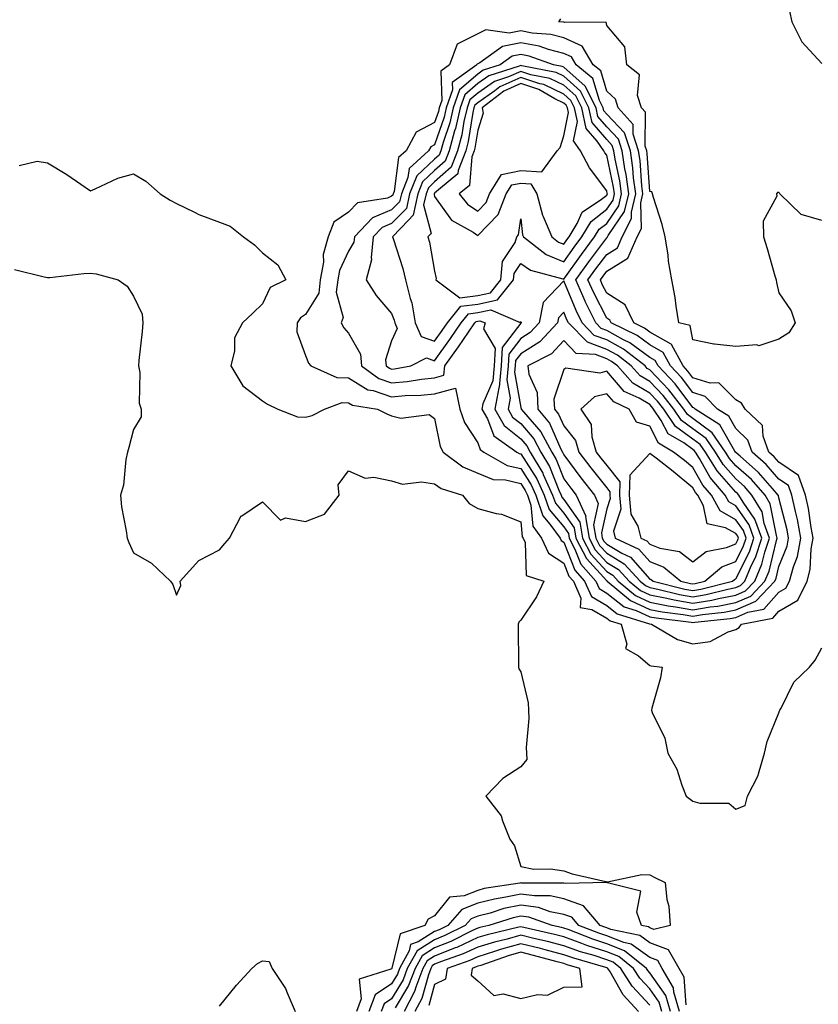
# Model space of a CAD drawing. Units: inches. Extents: x 971123 to 973763, y 7292618 to 7295258.
# Drawn here: x 972972 to 973157, y 7294274 to 7294502 of the extents above; entities that cross this region are included whole.
import ezdxf

# ---------------------------------------------------------------- set-up
doc = ezdxf.new("R2010")
doc.units = ezdxf.units.IN
doc.header["$MEASUREMENT"] = 0
doc.layers.add('Contour_97117292', color=7, linetype='Continuous', true_color=0x5b2804)

msp = doc.modelspace()

# ---------------------------------------------------------------- linework, layer by layer
at = {"layer": 'Contour_97117292'}
for points in [[(973150.47, 7294504.34, 3189), (973151.03, 7294501.92, 3189), (973153.41, 7294497.28, 3189), (973158.05, 7294492.18, 3189)], [(973158.05, 7294455.71, 3189), (973153.24, 7294457.11, 3189), (973148.26, 7294461.92, 3189), (973148.18, 7294462.05, 3189), (973148.05, 7294462.27, 3189), (973147.75, 7294462.22, 3189), (973147.48, 7294461.92, 3189), (973147.54, 7294461.41, 3189), (973144.37, 7294455.6, 3189), (973144.48, 7294451.92, 3189), (973145.33, 7294449.2, 3189), (973147.11, 7294442.86, 3189), (973147.4, 7294441.92, 3189), (973147.46, 7294441.33, 3189), (973148.05, 7294438.94, 3189), (973150.86, 7294434.73, 3189), (973151.82, 7294431.92, 3189), (973150.32, 7294429.65, 3189), (973148.05, 7294428.13, 3189), (973143.4, 7294426.57, 3189), (973142.93, 7294426.8, 3189), (973138.05, 7294426.42, 3189), (973133.09, 7294426.96, 3189), (973132.95, 7294427.02, 3189), (973128.05, 7294427.96, 3189), (973127.44, 7294431.31, 3189), (973124.78, 7294431.92, 3189), (973124.15, 7294435.82, 3189), (973123.97, 7294437.84, 3189), (973123.19, 7294441.92, 3189), (973122.41, 7294446.28, 3189), (973122.29, 7294447.68, 3189), (973121.63, 7294451.92, 3189), (973120.94, 7294454.81, 3189), (973118.91, 7294461.06, 3189), (973118.67, 7294461.92, 3189), (973118.51, 7294462.38, 3189), (973118.05, 7294462.5, 3189), (973117.43, 7294471.3, 3189), (973117.34, 7294471.92, 3189), (973117, 7294472.97, 3189), (973117.02, 7294480.89, 3189), (973116.09, 7294481.92, 3189), (973115.2, 7294484.77, 3189), (973115.68, 7294489.55, 3189), (973112.73, 7294491.92, 3189), (973112.25, 7294496.12, 3189), (973108.05, 7294501.04, 3189), (973107.91, 7294501.78, 3189), (973098.24, 7294501.73, 3189), (973098.05, 7294501.82, 3189), (973097.97, 7294501.84, 3189), (973096.92, 7294501.92, 3189), (973097.36, 7294502.61, 3189)], [(972971.48, 7294468.49, 3189), (972975.67, 7294469.54, 3189), (972978.05, 7294469.09, 3189), (972982.57, 7294466.44, 3189), (972985.81, 7294464.16, 3189), (972988.05, 7294462.63, 3189), (972989.19, 7294463.06, 3189), (972994.4, 7294465.57, 3189), (972998.05, 7294466.55, 3189), (973000.97, 7294464.84, 3189), (973004.28, 7294461.92, 3189), (973006.57, 7294460.44, 3189), (973008.05, 7294459.69, 3189), (973012.28, 7294457.69, 3189), (973013.29, 7294457.16, 3189), (973018.05, 7294455.32, 3189), (973020.51, 7294454.38, 3189), (973023.63, 7294451.92, 3189), (973026.17, 7294450.05, 3189), (973028.05, 7294448.2, 3189), (973031.59, 7294445.46, 3189), (973033.5, 7294441.92, 3189), (973029.84, 7294440.13, 3189), (973028.05, 7294436.33, 3189), (973025.81, 7294434.16, 3189), (973023.37, 7294431.92, 3189), (973021.53, 7294428.44, 3189), (973021.57, 7294425.44, 3189), (973020.68, 7294421.92, 3189), (973023.45, 7294417.32, 3189), (973028.05, 7294413.8, 3189), (973029.2, 7294413.07, 3189), (973031.63, 7294411.92, 3189), (973036.2, 7294410.07, 3189), (973038.05, 7294410.04, 3189), (973039.58, 7294410.39, 3189), (973042.47, 7294411.92, 3189), (973046.55, 7294413.42, 3189), (973048.05, 7294413.38, 3189), (973048.96, 7294412.83, 3189), (973054.79, 7294411.92, 3189), (973056.92, 7294410.79, 3189), (973058.05, 7294410.32, 3189), (973060.16, 7294409.81, 3189), (973066.75, 7294410.62, 3189), (973068.05, 7294409.71, 3189), (973069.35, 7294403.22, 3189), (973070.06, 7294401.92, 3189), (973074.63, 7294398.5, 3189), (973078.05, 7294397.01, 3189), (973081.66, 7294395.53, 3189), (973084.51, 7294395.46, 3189), (973088.05, 7294394.64, 3189), (973089.11, 7294392.98, 3189), (973089.6, 7294391.92, 3189), (973090.39, 7294389.58, 3189), (973090.83, 7294384.7, 3189), (973092.91, 7294381.92, 3189), (973094.51, 7294378.38, 3189), (973098.05, 7294376.08, 3189), (973099.23, 7294373.1, 3189), (973100.28, 7294371.92, 3189), (973102.01, 7294367.96, 3189), (973101.89, 7294365.76, 3189), (973104.61, 7294365.36, 3189), (973108.05, 7294363.34, 3189), (973108.84, 7294362.71, 3189), (973111.39, 7294361.92, 3189), (973112.68, 7294357.29, 3189), (973112.43, 7294356.3, 3189), (973115.44, 7294354.53, 3189), (973118.05, 7294352.35, 3189), (973118.34, 7294352.21, 3189), (973120.95, 7294351.92, 3189), (973120.53, 7294349.44, 3189), (973118.53, 7294342.4, 3189), (973118.43, 7294341.92, 3189), (973118.61, 7294341.36, 3189), (973121.57, 7294335.44, 3189), (973122.22, 7294331.92, 3189), (973124.34, 7294328.21, 3189), (973125.48, 7294324.49, 3189), (973126.53, 7294321.92, 3189), (973127.39, 7294321.26, 3189), (973128.05, 7294320.81, 3189), (973129.67, 7294320.3, 3189), (973136.44, 7294320.31, 3189), (973138.05, 7294318.94, 3189), (973140.21, 7294319.76, 3189), (973140.75, 7294321.92, 3189), (973143.25, 7294326.72, 3189), (973143.27, 7294327.14, 3189), (973144.67, 7294331.92, 3189), (973145.34, 7294334.63, 3189), (973148.05, 7294341.33, 3189), (973148.19, 7294341.78, 3189), (973148.25, 7294341.92, 3189), (973148.55, 7294342.42, 3189), (973151.53, 7294348.44, 3189), (973155.12, 7294351.92, 3189), (973156.44, 7294353.53, 3189), (973158.05, 7294356.42, 3189)], [(972970.45, 7294444.32, 3188), (972977.34, 7294442.63, 3188), (972978.05, 7294442.45, 3188), (972978.6, 7294442.47, 3188), (972986.53, 7294443.44, 3188), (972988.05, 7294443.5, 3188), (972989.43, 7294443.3, 3188), (972994.52, 7294441.92, 3188), (972996.62, 7294440.49, 3188), (972998.05, 7294438.18, 3188), (973000.09, 7294433.96, 3188), (973000.21, 7294431.92, 3188), (973000.07, 7294429.9, 3188), (972999.33, 7294423.2, 3188), (972999.23, 7294421.92, 3188), (972999.54, 7294420.43, 3188), (972999.38, 7294413.25, 3188), (972999.87, 7294411.92, 3188), (972999.87, 7294410.1, 3188), (972998.05, 7294407.16, 3188), (972996.98, 7294402.99, 3188), (972996.68, 7294401.92, 3188), (972996.29, 7294400.16, 3188), (972995.76, 7294394.21, 3188), (972995.04, 7294391.92, 3188), (972995.28, 7294389.15, 3188), (972996.4, 7294383.57, 3188), (972996.58, 7294381.92, 3188), (972996.99, 7294380.86, 3188), (972998.05, 7294378.5, 3188), (973002.25, 7294376.12, 3188), (973006.7, 7294371.92, 3188), (973007.24, 7294371.11, 3188), (973008.05, 7294368.65, 3188), (973009.09, 7294370.88, 3188), (973008.94, 7294371.92, 3188), (973013.23, 7294376.74, 3188), (973018.05, 7294379.22, 3188), (973019.29, 7294380.68, 3188), (973020.4, 7294381.92, 3188), (973022.94, 7294386.81, 3188), (973022.98, 7294386.99, 3188), (973023.24, 7294387.11, 3188), (973028.05, 7294390.37, 3188), (973032.25, 7294386.12, 3188), (973033.37, 7294386.6, 3188), (973038.05, 7294385.81, 3188), (973042.49, 7294387.48, 3188), (973045.83, 7294391.92, 3188), (973045.66, 7294394.31, 3188), (973048.05, 7294397.58, 3188), (973051.94, 7294395.81, 3188), (973053.92, 7294396.05, 3188), (973058.05, 7294395.25, 3188), (973060.59, 7294394.46, 3188), (973064.96, 7294395.01, 3188), (973068.05, 7294394.53, 3188), (973069.6, 7294393.47, 3188), (973074.53, 7294391.92, 3188), (973076.06, 7294389.93, 3188), (973078.05, 7294388.8, 3188), (973082.34, 7294387.63, 3188), (973083.6, 7294387.47, 3188), (973088.05, 7294385.7, 3188), (973088.36, 7294382.23, 3188), (973088.6, 7294381.92, 3188), (973089.05, 7294380.92, 3188), (973089.34, 7294373.21, 3188), (973093.41, 7294371.92, 3188), (973091.7, 7294368.27, 3188), (973088.05, 7294362.86, 3188), (973087.62, 7294362.35, 3188), (973087.42, 7294361.92, 3188), (973087.42, 7294361.29, 3188), (973087.54, 7294352.43, 3188), (973087.53, 7294351.92, 3188), (973087.63, 7294351.5, 3188), (973088.05, 7294350.83, 3188), (973089.76, 7294343.63, 3188), (973089.89, 7294341.92, 3188), (973089.97, 7294340, 3188), (973089.35, 7294333.22, 3188), (973089.43, 7294331.92, 3188), (973089.5, 7294330.47, 3188), (973088.05, 7294328.8, 3188), (973083.91, 7294326.06, 3188), (973079.92, 7294321.92, 3188), (973083.53, 7294317.4, 3188), (973083.78, 7294316.19, 3188), (973085.51, 7294311.92, 3188), (973086.57, 7294310.44, 3188), (973088.05, 7294305.58, 3188), (973091.1, 7294304.97, 3188), (973094.95, 7294305.02, 3188), (973098.05, 7294304.58, 3188), (973100.01, 7294303.88, 3188), (973107.85, 7294302.12, 3188), (973108.05, 7294302.06, 3188), (973108.18, 7294302.05, 3188), (973116.19, 7294303.78, 3188), (973118.05, 7294303.65, 3188), (973119.18, 7294303.05, 3188), (973121.61, 7294301.92, 3188), (973122, 7294297.97, 3188), (973122.5, 7294296.37, 3188), (973122.76, 7294291.92, 3188), (973118.99, 7294290.98, 3188), (973118.05, 7294291.33, 3188), (973117.71, 7294291.58, 3188), (973116.08, 7294291.92, 3188), (973115.02, 7294294.95, 3188), (973115.97, 7294299.84, 3188), (973108.2, 7294301.77, 3188), (973108.05, 7294301.87, 3188), (973108.03, 7294301.9, 3188), (973098.35, 7294301.62, 3188), (973098.05, 7294301.72, 3188), (973097.89, 7294301.76, 3188), (973088.21, 7294301.76, 3188), (973088.05, 7294301.79, 3188), (973087.88, 7294301.75, 3188), (973079.52, 7294300.45, 3188), (973078.05, 7294300.06, 3188), (973074.94, 7294298.81, 3188), (973071.5, 7294298.47, 3188), (973068.05, 7294294.16, 3188), (973066.58, 7294293.39, 3188), (973065.74, 7294291.92, 3188), (973060.01, 7294289.96, 3188), (973058.13, 7294282, 3188), (973058.08, 7294281.92, 3188), (973058.05, 7294281.85, 3188), (973057.84, 7294281.71, 3188), (973050.53, 7294279.44, 3188), (973050.99, 7294274.86, 3188), (973049.87, 7294271.92, 3188)], [(973126.49, 7294273.48, 3189), (973126.04, 7294279.91, 3189), (973124.9, 7294281.92, 3189), (973122.4, 7294286.27, 3189), (973118.05, 7294287.9, 3189), (973115.72, 7294289.59, 3189), (973108.98, 7294290.99, 3189), (973108.05, 7294291.35, 3189), (973107.62, 7294291.49, 3189), (973106.53, 7294291.92, 3189), (973102.6, 7294296.47, 3189), (973098.05, 7294298.08, 3189), (973094.88, 7294298.75, 3189), (973091.22, 7294298.75, 3189), (973088.05, 7294299.21, 3189), (973084.59, 7294298.46, 3189), (973081.93, 7294298.04, 3189), (973078.05, 7294297.07, 3189), (973074.39, 7294295.58, 3189), (973071.13, 7294291.92, 3189), (973069.09, 7294290.88, 3189), (973068.05, 7294290.47, 3189), (973064.22, 7294288.09, 3189), (973062.47, 7294287.5, 3189), (973062.12, 7294285.99, 3189), (973059.9, 7294281.92, 3189), (973059.39, 7294280.58, 3189), (973058.05, 7294278.36, 3189), (973054.21, 7294275.76, 3189), (973052.75, 7294271.92, 3189)], [(973124.92, 7294271.92, 3190), (973123.61, 7294276.36, 3190), (973123.54, 7294277.41, 3190), (973120.95, 7294281.92, 3190), (973119.9, 7294283.77, 3190), (973118.05, 7294284.46, 3190), (973113.72, 7294287.59, 3190), (973112.02, 7294287.95, 3190), (973108.05, 7294289.5, 3190), (973106.21, 7294290.08, 3190), (973101.52, 7294291.92, 3190), (973099.92, 7294293.79, 3190), (973098.05, 7294294.44, 3190), (973094.87, 7294295.1, 3190), (973092.17, 7294296.04, 3190), (973088.05, 7294296.65, 3190), (973084.16, 7294295.81, 3190), (973080.92, 7294294.79, 3190), (973078.05, 7294294.06, 3190), (973076.53, 7294293.44, 3190), (973075.17, 7294291.92, 3190), (973070.44, 7294289.53, 3190), (973068.05, 7294288.57, 3190), (973063.95, 7294286.02, 3190), (973061.7, 7294281.92, 3190), (973060.7, 7294279.27, 3190), (973058.05, 7294274.86, 3190), (973056.29, 7294273.68, 3190), (973055.63, 7294271.92, 3190)], [(973122.88, 7294271.92, 3191), (973121.78, 7294275.65, 3191), (973118.05, 7294280.92, 3191), (973117.57, 7294281.44, 3191), (973117.27, 7294281.92, 3191), (973112.16, 7294286.03, 3191), (973108.05, 7294287.64, 3191), (973104.82, 7294288.69, 3191), (973099.04, 7294290.93, 3191), (973098.05, 7294291.29, 3191), (973097.54, 7294291.41, 3191), (973095.36, 7294291.92, 3191), (973089.92, 7294293.8, 3191), (973088.05, 7294294.08, 3191), (973086.28, 7294293.69, 3191), (973080.61, 7294291.92, 3191), (973078.54, 7294291.43, 3191), (973078.05, 7294291.29, 3191), (973076.86, 7294290.73, 3191), (973071.8, 7294288.17, 3191), (973068.05, 7294286.68, 3191), (973065.12, 7294284.85, 3191), (973063.52, 7294281.92, 3191), (973062.01, 7294277.96, 3191), (973058.88, 7294272.75, 3191)], [(973120.85, 7294271.92, 3192), (973120.22, 7294274.09, 3192), (973118.05, 7294277.14, 3192), (973115.75, 7294279.62, 3192), (973114.27, 7294281.92, 3192), (973110.83, 7294284.7, 3192), (973108.05, 7294285.79, 3192), (973103.41, 7294287.28, 3192), (973102.24, 7294287.73, 3192), (973098.05, 7294289.22, 3192), (973095.9, 7294289.77, 3192), (973088.05, 7294291.6, 3192), (973087.61, 7294291.48, 3192), (973080.23, 7294289.74, 3192), (973078.05, 7294289.07, 3192), (973073.18, 7294286.79, 3192), (973072.8, 7294286.67, 3192), (973068.05, 7294284.77, 3192), (973066.29, 7294283.68, 3192), (973065.33, 7294281.92, 3192), (973063.67, 7294277.54, 3192), (973063.4, 7294276.57, 3192), (973060.95, 7294271.92, 3192)], [(973118.05, 7294273.37, 3193), (973113.92, 7294277.79, 3193), (973111.28, 7294281.92, 3193), (973109.5, 7294283.37, 3193), (973108.05, 7294283.93, 3193), (973105.09, 7294284.88, 3193), (973101.92, 7294285.79, 3193), (973098.05, 7294287.16, 3193), (973094.27, 7294288.14, 3193), (973091.1, 7294288.87, 3193), (973088.05, 7294289.62, 3193), (973084.87, 7294288.74, 3193), (973081.93, 7294288.04, 3193), (973078.05, 7294286.85, 3193), (973074.69, 7294285.28, 3193), (973069.63, 7294283.5, 3193), (973068.05, 7294282.88, 3193), (973067.46, 7294282.51, 3193), (973067.14, 7294281.92, 3193), (973066.59, 7294280.46, 3193), (973065.04, 7294274.93, 3193), (973063.46, 7294271.92, 3193)], [(973115.38, 7294271.92, 3194), (973111.87, 7294275.74, 3194), (973108.72, 7294281.25, 3194), (973108.29, 7294281.92, 3194), (973108.16, 7294282.03, 3194), (973108.05, 7294282.07, 3194), (973107.83, 7294282.14, 3194), (973100.4, 7294284.27, 3194), (973098.05, 7294285.11, 3194), (973093.76, 7294286.21, 3194), (973092.64, 7294286.51, 3194), (973088.05, 7294287.64, 3194), (973083.57, 7294286.4, 3194), (973081.98, 7294285.85, 3194), (973078.05, 7294284.63, 3194), (973076.19, 7294283.78, 3194), (973070.94, 7294281.92, 3194), (973070.54, 7294279.43, 3194), (973068.05, 7294278.16, 3194), (973066.68, 7294273.29, 3194)], [(973018.05, 7294273.15, 3187), (973021.97, 7294278, 3187), (973025.6, 7294281.92, 3187), (973026.88, 7294283.09, 3187), (973028.05, 7294283.69, 3187), (973029.62, 7294283.49, 3187), (973030.32, 7294281.92, 3187), (973033.41, 7294277.28, 3187), (973033.75, 7294276.22, 3187), (973035.65, 7294271.92, 3187)]]:
    msp.add_polyline3d(points, dxfattribs=at)
for points in [[(973138.05, 7294360.67, 3190), (973138.83, 7294361.14, 3190), (973139.32, 7294361.92, 3190), (973146.63, 7294363.34, 3190), (973148.05, 7294364.92, 3190), (973152.45, 7294367.52, 3190), (973154.61, 7294371.92, 3190), (973155.34, 7294374.63, 3190), (973155.56, 7294379.43, 3190), (973156.03, 7294381.92, 3190), (973155.55, 7294384.42, 3190), (973154.91, 7294388.78, 3190), (973154.24, 7294391.92, 3190), (973152.61, 7294396.48, 3190), (973148.05, 7294399.56, 3190), (973146.95, 7294400.82, 3190), (973145.72, 7294401.92, 3190), (973144.37, 7294405.6, 3190), (973144.23, 7294408.1, 3190), (973140.21, 7294411.92, 3190), (973139.38, 7294413.25, 3190), (973138.05, 7294414.04, 3190), (973134.12, 7294417.99, 3190), (973132.05, 7294417.92, 3190), (973128.05, 7294419.19, 3190), (973126.88, 7294420.75, 3190), (973125.76, 7294421.92, 3190), (973123.08, 7294426.89, 3190), (973123.07, 7294426.94, 3190), (973123.02, 7294426.95, 3190), (973118.05, 7294429.8, 3190), (973116.84, 7294430.71, 3190), (973114.31, 7294431.92, 3190), (973112.29, 7294436.16, 3190), (973108.05, 7294438.86, 3190), (973107.01, 7294440.88, 3190), (973106.55, 7294441.92, 3190), (973107.18, 7294442.79, 3190), (973108.05, 7294443.95, 3190), (973112.96, 7294447.01, 3190), (973115.12, 7294451.92, 3190), (973116.1, 7294453.87, 3190), (973115.93, 7294459.8, 3190), (973116.44, 7294461.92, 3190), (973116.19, 7294463.78, 3190), (973115.77, 7294469.64, 3190), (973115.43, 7294471.92, 3190), (973114.19, 7294475.78, 3190), (973114.2, 7294478.07, 3190), (973110.73, 7294481.92, 3190), (973110.09, 7294483.96, 3190), (973108.05, 7294485.82, 3190), (973106.64, 7294490.51, 3190), (973104.92, 7294491.92, 3190), (973102.36, 7294496.23, 3190), (973098.05, 7294498.18, 3190), (973095.07, 7294498.94, 3190), (973090.7, 7294499.27, 3190), (973088.05, 7294499.77, 3190), (973085.37, 7294499.24, 3190), (973079.92, 7294500.05, 3190), (973078.05, 7294499.11, 3190), (973073.26, 7294496.71, 3190), (973071.49, 7294491.92, 3190), (973069.5, 7294490.47, 3190), (973069.71, 7294483.58, 3190), (973069.12, 7294481.92, 3190), (973068.92, 7294481.05, 3190), (973068.05, 7294478.48, 3190), (973063.73, 7294476.24, 3190), (973061.41, 7294471.92, 3190), (973059.64, 7294470.33, 3190), (973058.63, 7294462.5, 3190), (973058.39, 7294461.92, 3190), (973058.33, 7294461.64, 3190), (973058.05, 7294461.35, 3190), (973057.08, 7294460.95, 3190), (973050.11, 7294459.86, 3190), (973048.05, 7294457.65, 3190), (973044.6, 7294455.37, 3190), (973043.32, 7294451.92, 3190), (973042.14, 7294447.83, 3190), (973042.2, 7294446.07, 3190), (973041.48, 7294441.92, 3190), (973041.12, 7294438.85, 3190), (973038.05, 7294433.9, 3190), (973036.86, 7294433.11, 3190), (973036.08, 7294431.92, 3190), (973036.02, 7294429.89, 3190), (973038.05, 7294424.37, 3190), (973038.71, 7294422.58, 3190), (973039.29, 7294421.92, 3190), (973045.34, 7294419.21, 3190), (973048.05, 7294419.15, 3190), (973052.54, 7294416.41, 3190), (973053.75, 7294416.22, 3190), (973058.05, 7294414.75, 3190), (973061.17, 7294415.04, 3190), (973064.86, 7294415.11, 3190), (973068.05, 7294415.45, 3190), (973072.91, 7294416.78, 3190), (973073.88, 7294411.92, 3190), (973074.95, 7294408.82, 3190), (973078.05, 7294404.04, 3190), (973078.63, 7294402.5, 3190), (973079.45, 7294401.92, 3190), (973084.93, 7294398.8, 3190), (973088.05, 7294398.07, 3190), (973090.45, 7294394.32, 3190), (973091.56, 7294391.92, 3190), (973093.21, 7294387.08, 3190), (973094.82, 7294385.15, 3190), (973097.23, 7294381.92, 3190), (973097.48, 7294381.35, 3190), (973098.05, 7294380.99, 3190), (973100.62, 7294374.49, 3190), (973102.9, 7294371.92, 3190), (973104.48, 7294368.35, 3190), (973108.05, 7294366.24, 3190), (973110.47, 7294364.34, 3190), (973117.96, 7294362.01, 3190), (973118.05, 7294361.97, 3190), (973118.09, 7294361.96, 3190), (973118.42, 7294361.92, 3190), (973124.47, 7294358.34, 3190), (973128.05, 7294357.32, 3190), (973132.08, 7294357.89, 3190), (973136.28, 7294360.15, 3190)], [(973148.05, 7294369.32, 3191), (973149.68, 7294370.29, 3191), (973150.48, 7294371.92, 3191), (973151.4, 7294375.27, 3191), (973152.36, 7294377.61, 3191), (973153.17, 7294381.92, 3191), (973152.35, 7294386.22, 3191), (973151.87, 7294388.1, 3191), (973151.06, 7294391.92, 3191), (973150.27, 7294394.14, 3191), (973148.05, 7294395.63, 3191), (973145.12, 7294398.99, 3191), (973141.82, 7294401.92, 3191), (973140.81, 7294404.68, 3191), (973138.05, 7294407.37, 3191), (973136.39, 7294410.26, 3191), (973133.81, 7294411.92, 3191), (973130.94, 7294414.81, 3191), (973128.05, 7294415.72, 3191), (973125.4, 7294419.27, 3191), (973122.86, 7294421.92, 3191), (973121.17, 7294425.05, 3191), (973118.05, 7294426.83, 3191), (973115.13, 7294429, 3191), (973109.06, 7294431.92, 3191), (973108.73, 7294432.6, 3191), (973108.05, 7294433.03, 3191), (973105.02, 7294438.89, 3191), (973103.68, 7294441.92, 3191), (973105.51, 7294444.46, 3191), (973108.05, 7294447.85, 3191), (973110.57, 7294449.4, 3191), (973111.66, 7294451.92, 3191), (973113.8, 7294456.17, 3191), (973113.76, 7294457.63, 3191), (973114.79, 7294461.92, 3191), (973114.29, 7294465.68, 3191), (973114.12, 7294467.99, 3191), (973113.53, 7294471.92, 3191), (973112.2, 7294476.07, 3191), (973108.05, 7294480.44, 3191), (973107.37, 7294481.24, 3191), (973107.22, 7294481.92, 3191), (973106.37, 7294483.6, 3191), (973104.84, 7294488.71, 3191), (973100.93, 7294491.92, 3191), (973099.86, 7294493.73, 3191), (973098.05, 7294494.55, 3191), (973094.53, 7294495.44, 3191), (973092.35, 7294496.22, 3191), (973088.05, 7294497.04, 3191), (973083.78, 7294496.19, 3191), (973078.53, 7294492.4, 3191), (973078.05, 7294492.15, 3191), (973077.89, 7294492.08, 3191), (973077.84, 7294491.92, 3191), (973072.15, 7294487.82, 3191), (973072.2, 7294486.07, 3191), (973070.74, 7294481.92, 3191), (973070.24, 7294479.73, 3191), (973068.05, 7294473.3, 3191), (973067.14, 7294472.83, 3191), (973066.65, 7294471.92, 3191), (973062.12, 7294467.85, 3191), (973061.84, 7294465.71, 3191), (973060.31, 7294461.92, 3191), (973059.9, 7294460.07, 3191), (973058.05, 7294458.18, 3191), (973053.63, 7294456.34, 3191), (973049.39, 7294451.92, 3191), (973049.25, 7294450.72, 3191), (973048.05, 7294448.63, 3191), (973045.9, 7294444.07, 3191), (973045.54, 7294441.92, 3191), (973045.19, 7294439.06, 3191), (973046.76, 7294433.21, 3191), (973046.35, 7294431.92, 3191), (973046.92, 7294430.79, 3191), (973048.05, 7294429.54, 3191), (973050.79, 7294424.66, 3191), (973051.03, 7294421.92, 3191), (973055.11, 7294418.98, 3191), (973058.05, 7294417.98, 3191), (973061.66, 7294418.31, 3191), (973065, 7294418.87, 3191), (973068.05, 7294419.19, 3191), (973070.19, 7294419.78, 3191), (973070.41, 7294421.92, 3191), (973073.58, 7294426.39, 3191), (973075.94, 7294429.81, 3191), (973077.41, 7294431.92, 3191), (973077.69, 7294432.28, 3191), (973078.05, 7294432.32, 3191), (973078.57, 7294432.44, 3191), (973079.77, 7294431.92, 3191), (973079.39, 7294430.58, 3191), (973082.09, 7294425.96, 3191), (973081.87, 7294421.92, 3191), (973081.54, 7294418.43, 3191), (973079.26, 7294413.13, 3191), (973079.04, 7294411.92, 3191), (973080.31, 7294409.66, 3191), (973081.8, 7294405.67, 3191), (973087.14, 7294401.92, 3191), (973087.72, 7294401.59, 3191), (973088.05, 7294401.51, 3191), (973091.79, 7294395.66, 3191), (973093.52, 7294391.92, 3191), (973094.66, 7294388.53, 3191), (973098.05, 7294384.52, 3191), (973099.12, 7294382.99, 3191), (973099.3, 7294381.92, 3191), (973100.66, 7294379.31, 3191), (973102.01, 7294375.88, 3191), (973105.53, 7294371.92, 3191), (973106.3, 7294370.17, 3191), (973108.05, 7294369.14, 3191), (973112.1, 7294365.97, 3191), (973114.85, 7294365.12, 3191), (973118.05, 7294363.66, 3191), (973119.51, 7294363.38, 3191), (973127.62, 7294362.35, 3191), (973128.05, 7294362.27, 3191), (973128.48, 7294362.35, 3191), (973136.74, 7294363.23, 3191), (973138.05, 7294363.48, 3191), (973140.82, 7294364.69, 3191), (973144.55, 7294365.42, 3191)], [(973138.05, 7294365.21, 3192), (973142.72, 7294367.25, 3192), (973147.09, 7294371.92, 3192), (973147.38, 7294372.59, 3192), (973148.05, 7294375.33, 3192), (973149.95, 7294380.02, 3192), (973150.31, 7294381.92, 3192), (973149.94, 7294383.81, 3192), (973148.05, 7294391.25, 3192), (973147.94, 7294391.81, 3192), (973147.87, 7294391.92, 3192), (973146.54, 7294393.43, 3192), (973143.29, 7294397.16, 3192), (973139.01, 7294400.96, 3192), (973138.05, 7294401.82, 3192), (973138, 7294401.87, 3192), (973137.98, 7294401.92, 3192), (973137.82, 7294402.15, 3192), (973134.34, 7294408.21, 3192), (973128.56, 7294411.92, 3192), (973128.3, 7294412.17, 3192), (973128.05, 7294412.25, 3192), (973123.92, 7294417.79, 3192), (973119.95, 7294421.92, 3192), (973119.29, 7294423.16, 3192), (973118.05, 7294423.87, 3192), (973113.43, 7294427.3, 3192), (973111.97, 7294428, 3192), (973108.05, 7294430.15, 3192), (973106.75, 7294430.62, 3192), (973105.48, 7294431.92, 3192), (973103.04, 7294436.91, 3192), (973103.02, 7294436.95, 3192), (973100.82, 7294441.92, 3192), (973103.84, 7294446.13, 3192), (973108.05, 7294451.73, 3192), (973108.17, 7294451.8, 3192), (973108.22, 7294451.92, 3192), (973108.38, 7294452.25, 3192), (973112.15, 7294457.82, 3192), (973113.14, 7294461.92, 3192), (973112.54, 7294466.41, 3192), (973112.27, 7294467.7, 3192), (973111.62, 7294471.92, 3192), (973110.76, 7294474.63, 3192), (973108.05, 7294477.48, 3192), (973106, 7294479.87, 3192), (973105.56, 7294481.92, 3192), (973103.04, 7294486.91, 3192), (973098.05, 7294491.34, 3192), (973097.66, 7294491.53, 3192), (973095.63, 7294491.92, 3192), (973090.05, 7294493.92, 3192), (973088.05, 7294494.29, 3192), (973086.07, 7294493.9, 3192), (973083.31, 7294491.92, 3192), (973079.31, 7294490.66, 3192), (973078.05, 7294489.77, 3192), (973073.84, 7294486.13, 3192), (973072.35, 7294481.92, 3192), (973071.55, 7294478.42, 3192), (973070, 7294473.87, 3192), (973069.47, 7294471.92, 3192), (973069.07, 7294470.9, 3192), (973068.05, 7294469.98, 3192), (973063.9, 7294466.07, 3192), (973062.22, 7294461.92, 3192), (973061.47, 7294458.5, 3192), (973058.05, 7294455.01, 3192), (973055.87, 7294454.1, 3192), (973053.78, 7294451.92, 3192), (973053.26, 7294447.13, 3192), (973053.41, 7294446.56, 3192), (973052.15, 7294441.92, 3192), (973054.43, 7294438.3, 3192), (973058.05, 7294434.15, 3192), (973058.68, 7294432.55, 3192), (973058.79, 7294431.92, 3192), (973059.37, 7294430.6, 3192), (973058.05, 7294427.77, 3192), (973056.66, 7294423.31, 3192), (973056.78, 7294421.92, 3192), (973057.52, 7294421.39, 3192), (973058.05, 7294421.21, 3192), (973058.7, 7294421.27, 3192), (973062.53, 7294421.92, 3192), (973066.14, 7294423.83, 3192), (973068.05, 7294423.14, 3192), (973071.7, 7294428.27, 3192), (973074.23, 7294431.92, 3192), (973075.93, 7294434.04, 3192), (973078.05, 7294434.31, 3192), (973081.11, 7294434.98, 3192), (973087.94, 7294432.03, 3192), (973088.05, 7294432.29, 3192), (973088.14, 7294432.01, 3192), (973088.12, 7294431.92, 3192), (973088.09, 7294431.88, 3192), (973088.05, 7294431.86, 3192), (973083.73, 7294426.24, 3192), (973083.49, 7294421.92, 3192), (973083.01, 7294416.96, 3192), (973082.96, 7294416.83, 3192), (973082.07, 7294411.92, 3192), (973084.22, 7294408.09, 3192), (973088.05, 7294405.02, 3192), (973089.49, 7294403.36, 3192), (973090.26, 7294401.92, 3192), (973093.15, 7294397.02, 3192), (973093.26, 7294396.71, 3192), (973095.47, 7294391.92, 3192), (973096.13, 7294390, 3192), (973098.05, 7294387.71, 3192), (973100.45, 7294384.32, 3192), (973100.84, 7294381.92, 3192), (973103.31, 7294377.18, 3192), (973108.05, 7294372.01, 3192), (973108.11, 7294371.98, 3192), (973108.16, 7294371.92, 3192), (973113.54, 7294367.41, 3192), (973118.05, 7294365.36, 3192), (973120.91, 7294364.78, 3192), (973125.8, 7294364.17, 3192), (973128.05, 7294363.78, 3192), (973130.28, 7294364.15, 3192), (973135.3, 7294364.67, 3192)], [(973068.05, 7294427.65, 3193), (973069.83, 7294430.14, 3193), (973071.05, 7294431.92, 3193), (973074.16, 7294435.81, 3193), (973078.05, 7294436.3, 3193), (973082.66, 7294437.31, 3193), (973086.39, 7294441.92, 3193), (973086.53, 7294443.44, 3193), (973088.05, 7294445.76, 3193), (973090.31, 7294444.18, 3193), (973097.82, 7294442.15, 3193), (973098.05, 7294442.06, 3193), (973102.16, 7294447.81, 3193), (973105.23, 7294451.92, 3193), (973106.29, 7294453.68, 3193), (973108.05, 7294455.05, 3193), (973110.82, 7294459.15, 3193), (973111.49, 7294461.92, 3193), (973111.09, 7294464.96, 3193), (973110.02, 7294469.95, 3193), (973109.72, 7294471.92, 3193), (973109.32, 7294473.19, 3193), (973108.05, 7294474.52, 3193), (973104.63, 7294478.5, 3193), (973103.9, 7294481.92, 3193), (973101.94, 7294485.81, 3193), (973098.05, 7294489.25, 3193), (973096.25, 7294490.12, 3193), (973088.32, 7294491.65, 3193), (973088.05, 7294491.73, 3193), (973087.72, 7294491.59, 3193), (973080.62, 7294489.35, 3193), (973078.05, 7294487.55, 3193), (973075.03, 7294484.94, 3193), (973073.97, 7294481.92, 3193), (973072.86, 7294477.11, 3193), (973072.67, 7294476.54, 3193), (973071.41, 7294471.92, 3193), (973070.46, 7294469.51, 3193), (973068.05, 7294467.34, 3193), (973065.26, 7294464.71, 3193), (973064.13, 7294461.92, 3193), (973063.04, 7294456.93, 3193), (973061.97, 7294455.84, 3193), (973058.29, 7294451.92, 3193), (973058.39, 7294451.58, 3193), (973060.67, 7294444.54, 3193), (973061.29, 7294441.92, 3193), (973062.38, 7294437.59, 3193), (973062.76, 7294436.63, 3193), (973063.55, 7294431.92, 3193), (973064.92, 7294428.8, 3193)], [(973078.05, 7294438.29, 3194), (973081.03, 7294438.94, 3194), (973083.45, 7294441.92, 3194), (973083.8, 7294446.17, 3194), (973086.75, 7294450.62, 3194), (973087.11, 7294451.92, 3194), (973087.57, 7294452.4, 3194), (973088.05, 7294456.14, 3194), (973088.5, 7294452.37, 3194), (973088.69, 7294451.92, 3194), (973093.97, 7294447.84, 3194), (973098.05, 7294446.14, 3194), (973100.46, 7294449.51, 3194), (973102.26, 7294451.92, 3194), (973104.44, 7294455.53, 3194), (973108.05, 7294458.36, 3194), (973109.5, 7294460.47, 3194), (973109.84, 7294461.92, 3194), (973109.63, 7294463.5, 3194), (973108.05, 7294470.9, 3194), (973107.62, 7294471.49, 3194), (973107.39, 7294471.92, 3194), (973105.84, 7294474.13, 3194), (973103.26, 7294477.13, 3194), (973102.24, 7294481.92, 3194), (973100.83, 7294484.7, 3194), (973098.05, 7294487.17, 3194), (973094.85, 7294488.72, 3194), (973090.39, 7294489.58, 3194), (973088.05, 7294490.34, 3194), (973085.21, 7294489.08, 3194), (973081.93, 7294488.04, 3194), (973078.05, 7294485.32, 3194), (973076.22, 7294483.75, 3194), (973075.58, 7294481.92, 3194), (973074.85, 7294478.72, 3194), (973074.36, 7294475.61, 3194), (973073.34, 7294471.92, 3194), (973071.85, 7294468.12, 3194), (973068.05, 7294464.69, 3194), (973066.62, 7294463.35, 3194), (973066.04, 7294461.92, 3194), (973065.48, 7294459.35, 3194), (973067.24, 7294452.73, 3194), (973066.48, 7294451.92, 3194), (973066.82, 7294450.69, 3194), (973068.05, 7294443.98, 3194), (973068.37, 7294442.24, 3194), (973068.31, 7294441.92, 3194), (973073.89, 7294437.76, 3194)], [(973098.05, 7294450.22, 3195), (973098.76, 7294451.21, 3195), (973099.29, 7294451.92, 3195), (973101.18, 7294455.05, 3195), (973102.32, 7294457.65, 3195), (973106.8, 7294460.67, 3195), (973108.05, 7294461.65, 3195), (973108.16, 7294461.81, 3195), (973108.19, 7294461.92, 3195), (973108.17, 7294462.04, 3195), (973108.05, 7294462.61, 3195), (973104.06, 7294467.93, 3195), (973101.96, 7294471.92, 3195), (973100.34, 7294474.21, 3195), (973101.26, 7294478.71, 3195), (973100.58, 7294481.92, 3195), (973099.73, 7294483.6, 3195), (973098.05, 7294485.09, 3195), (973093.44, 7294487.31, 3195), (973092.47, 7294487.5, 3195), (973088.05, 7294488.93, 3195), (973083.19, 7294486.78, 3195), (973082, 7294485.87, 3195), (973078.05, 7294483.1, 3195), (973077.42, 7294482.55, 3195), (973077.19, 7294481.92, 3195), (973076.94, 7294480.81, 3195), (973075.87, 7294474.1, 3195), (973075.28, 7294471.92, 3195), (973073.48, 7294467.35, 3195), (973073.41, 7294466.56, 3195), (973069.39, 7294463.26, 3195), (973068.05, 7294462.05, 3195), (973067.98, 7294461.99, 3195), (973067.95, 7294461.92, 3195), (973067.93, 7294461.8, 3195), (973068.05, 7294461.34, 3195), (973071.97, 7294455.84, 3195), (973076.98, 7294452.99, 3195), (973078.05, 7294452.26, 3195), (973082.84, 7294457.13, 3195), (973084.69, 7294461.92, 3195), (973085.96, 7294464.01, 3195), (973088.05, 7294464.44, 3195), (973090.41, 7294464.28, 3195), (973091.78, 7294461.92, 3195), (973093.13, 7294457, 3195), (973093.3, 7294456.67, 3195), (973095.3, 7294451.92, 3195), (973096.85, 7294450.72, 3195)], [(973078.05, 7294457.91, 3196), (973080.04, 7294459.93, 3196), (973080.81, 7294461.92, 3196), (973083.56, 7294466.41, 3196), (973088.05, 7294467.36, 3196), (973092.95, 7294467.02, 3196), (973096.53, 7294471.92, 3196), (973097.24, 7294472.73, 3196), (973098.05, 7294475.43, 3196), (973099.15, 7294480.82, 3196), (973098.92, 7294481.92, 3196), (973098.63, 7294482.5, 3196), (973098.05, 7294483.01, 3196), (973095.95, 7294484.02, 3196), (973092.29, 7294486.16, 3196), (973088.05, 7294487.54, 3196), (973084.16, 7294485.81, 3196), (973079.1, 7294481.92, 3196), (973079.32, 7294480.65, 3196), (973078.05, 7294476.71, 3196), (973077.4, 7294472.57, 3196), (973077.21, 7294471.92, 3196), (973076.66, 7294470.53, 3196), (973076.13, 7294463.84, 3196), (973073.76, 7294461.92, 3196), (973075.66, 7294459.53, 3196)], [(973138.05, 7294366.94, 3193), (973141.51, 7294368.46, 3193), (973144.76, 7294371.92, 3193), (973145.75, 7294374.22, 3193), (973147.48, 7294381.35, 3193), (973147.67, 7294381.92, 3193), (973147.46, 7294382.51, 3193), (973146.04, 7294389.91, 3193), (973144.82, 7294391.92, 3193), (973141.64, 7294395.51, 3193), (973138.05, 7294398.75, 3193), (973136.57, 7294400.44, 3193), (973135.64, 7294401.92, 3193), (973132.53, 7294406.4, 3193), (973128.05, 7294409.74, 3193), (973126.78, 7294410.65, 3193), (973125.94, 7294411.92, 3193), (973122.5, 7294416.37, 3193), (973118.05, 7294421, 3193), (973117.47, 7294421.34, 3193), (973116.95, 7294421.92, 3193), (973111.96, 7294425.83, 3193), (973108.05, 7294427.96, 3193), (973105.15, 7294429.02, 3193), (973102.31, 7294431.92, 3193), (973100.91, 7294434.78, 3193), (973098.05, 7294441.68, 3193), (973093.29, 7294436.68, 3193), (973092.37, 7294431.92, 3193), (973090.28, 7294429.69, 3193), (973088.05, 7294428.32, 3193), (973085.27, 7294424.7, 3193), (973085.12, 7294421.92, 3193), (973084.81, 7294418.68, 3193), (973085.56, 7294414.41, 3193), (973085.11, 7294411.92, 3193), (973086.17, 7294410.04, 3193), (973088.05, 7294408.52, 3193), (973091.11, 7294404.98, 3193), (973092.75, 7294401.92, 3193), (973094.71, 7294398.58, 3193), (973096.91, 7294393.06, 3193), (973097.43, 7294391.92, 3193), (973097.59, 7294391.46, 3193), (973098.05, 7294390.91, 3193), (973101.77, 7294385.64, 3193), (973102.39, 7294381.92, 3193), (973104.33, 7294378.2, 3193), (973108.05, 7294374.14, 3193), (973109.44, 7294373.31, 3193), (973110.71, 7294371.92, 3193), (973114.7, 7294368.57, 3193), (973118.05, 7294367.05, 3193), (973122.33, 7294366.2, 3193), (973123.99, 7294365.98, 3193), (973128.05, 7294365.27, 3193), (973132.07, 7294365.94, 3193), (973133.84, 7294366.13, 3193)], [(973138.05, 7294368.67, 3194), (973140.31, 7294369.66, 3194), (973142.42, 7294371.92, 3194), (973144.1, 7294375.87, 3194), (973144.79, 7294378.66, 3194), (973145.86, 7294381.92, 3194), (973144.65, 7294385.32, 3194), (973144.13, 7294388, 3194), (973141.76, 7294391.92, 3194), (973140.02, 7294393.89, 3194), (973138.05, 7294395.66, 3194), (973135.13, 7294399, 3194), (973133.3, 7294401.92, 3194), (973131.16, 7294405.03, 3194), (973128.05, 7294407.33, 3194), (973125.38, 7294409.25, 3194), (973123.61, 7294411.92, 3194), (973121.18, 7294415.05, 3194), (973118.05, 7294418.31, 3194), (973115.78, 7294419.65, 3194), (973113.72, 7294421.92, 3194), (973110.54, 7294424.41, 3194), (973108.05, 7294425.78, 3194), (973103.55, 7294427.42, 3194), (973099.13, 7294431.92, 3194), (973098.77, 7294432.64, 3194), (973098.05, 7294434.4, 3194), (973096.84, 7294433.13, 3194), (973096.6, 7294431.92, 3194), (973092.46, 7294427.51, 3194), (973088.05, 7294424.78, 3194), (973086.81, 7294423.16, 3194), (973086.74, 7294421.92, 3194), (973086.6, 7294420.47, 3194), (973088.05, 7294412.28, 3194), (973088.16, 7294412.03, 3194), (973088.17, 7294411.92, 3194), (973088.72, 7294411.25, 3194), (973092.74, 7294406.61, 3194), (973095.25, 7294401.92, 3194), (973096.28, 7294400.15, 3194), (973098.05, 7294395.71, 3194), (973099.67, 7294393.54, 3194), (973100.94, 7294391.92, 3194), (973103.16, 7294387.03, 3194), (973103.12, 7294386.85, 3194), (973103.93, 7294381.92, 3194), (973105.34, 7294379.21, 3194), (973108.05, 7294376.26, 3194), (973110.76, 7294374.63, 3194), (973113.26, 7294371.92, 3194), (973115.86, 7294369.73, 3194), (973118.05, 7294368.74, 3194), (973122.02, 7294367.95, 3194), (973123.67, 7294367.54, 3194), (973128.05, 7294366.76, 3194), (973132.46, 7294367.51, 3194), (973134.03, 7294367.9, 3194)], [(973138.05, 7294370.41, 3195), (973139.1, 7294370.87, 3195), (973140.09, 7294371.92, 3195), (973141.61, 7294375.48, 3195), (973142.57, 7294377.4, 3195), (973144.06, 7294381.92, 3195), (973142.47, 7294386.34, 3195), (973139.71, 7294390.26, 3195), (973138.7, 7294391.92, 3195), (973138.4, 7294392.27, 3195), (973138.05, 7294392.58, 3195), (973133.69, 7294397.56, 3195), (973130.96, 7294401.92, 3195), (973129.77, 7294403.64, 3195), (973128.05, 7294404.92, 3195), (973123.98, 7294407.85, 3195), (973121.27, 7294411.92, 3195), (973119.87, 7294413.74, 3195), (973118.05, 7294415.62, 3195), (973114.09, 7294417.96, 3195), (973110.51, 7294421.92, 3195), (973109.12, 7294422.99, 3195), (973108.05, 7294423.59, 3195), (973105.42, 7294424.55, 3195), (973100.95, 7294424.82, 3195), (973098.05, 7294427.82, 3195), (973095.23, 7294424.74, 3195), (973089.74, 7294421.92, 3195), (973089.92, 7294420.05, 3195), (973091.86, 7294415.73, 3195), (973092.02, 7294411.92, 3195), (973094.75, 7294408.62, 3195), (973097.4, 7294402.57, 3195), (973097.75, 7294401.92, 3195), (973097.85, 7294401.72, 3195), (973098.05, 7294401.25, 3195), (973102.03, 7294395.9, 3195), (973105.17, 7294391.92, 3195), (973106.07, 7294389.94, 3195), (973104.96, 7294385.01, 3195), (973105.47, 7294381.92, 3195), (973106.36, 7294380.23, 3195), (973108.05, 7294378.38, 3195), (973112.1, 7294375.97, 3195), (973115.81, 7294371.92, 3195), (973117.02, 7294370.89, 3195), (973118.05, 7294370.44, 3195), (973119.91, 7294370.06, 3195), (973124.94, 7294368.81, 3195), (973128.05, 7294368.27, 3195), (973131.18, 7294368.79, 3195), (973136.17, 7294370.05, 3195)], [(973128.05, 7294369.76, 3196), (973129.91, 7294370.06, 3196), (973137.26, 7294371.92, 3196), (973137.69, 7294372.28, 3196), (973138.05, 7294372.43, 3196), (973141.21, 7294378.76, 3196), (973142.25, 7294381.92, 3196), (973141.15, 7294385.02, 3196), (973138.05, 7294389.39, 3196), (973136.44, 7294390.31, 3196), (973135.55, 7294391.92, 3196), (973132.1, 7294395.97, 3196), (973129.58, 7294400.39, 3196), (973128.63, 7294401.92, 3196), (973128.39, 7294402.26, 3196), (973128.05, 7294402.52, 3196), (973125.94, 7294404.03, 3196), (973122.31, 7294406.18, 3196), (973120.69, 7294409.28, 3196), (973118.93, 7294411.92, 3196), (973118.55, 7294412.42, 3196), (973118.05, 7294412.94, 3196), (973115.56, 7294414.41, 3196), (973112.12, 7294415.99, 3196), (973108.05, 7294420.68, 3196), (973106.41, 7294420.28, 3196), (973098.53, 7294421.44, 3196), (973098.05, 7294421.09, 3196), (973095.77, 7294414.2, 3196), (973095.87, 7294411.92, 3196), (973096.86, 7294410.73, 3196), (973098.05, 7294408.01, 3196), (973100.76, 7294404.63, 3196), (973101.59, 7294401.92, 3196), (973104.36, 7294398.23, 3196), (973108.05, 7294393.58, 3196), (973108.78, 7294392.65, 3196), (973108.76, 7294391.92, 3196), (973108.83, 7294391.14, 3196), (973108.05, 7294388.7, 3196), (973106.81, 7294383.16, 3196), (973107.01, 7294381.92, 3196), (973107.37, 7294381.24, 3196), (973108.05, 7294380.5, 3196), (973111.56, 7294378.41, 3196), (973113.59, 7294377.46, 3196), (973118.05, 7294372.41, 3196), (973118.4, 7294372.27, 3196), (973118.83, 7294371.92, 3196), (973126.21, 7294370.08, 3196)], [(973128.05, 7294371.26, 3197), (973128.62, 7294371.35, 3197), (973130.87, 7294371.92, 3197), (973134.76, 7294375.21, 3197), (973138.05, 7294376.51, 3197), (973139.85, 7294380.12, 3197), (973140.44, 7294381.92, 3197), (973139.82, 7294383.69, 3197), (973138.05, 7294386.18, 3197), (973134.38, 7294388.25, 3197), (973132.37, 7294391.92, 3197), (973130.38, 7294394.25, 3197), (973128.05, 7294398.35, 3197), (973126.1, 7294399.97, 3197), (973123.57, 7294401.92, 3197), (973120.1, 7294403.97, 3197), (973118.05, 7294407.91, 3197), (973114.99, 7294408.86, 3197), (973113.26, 7294411.92, 3197), (973109.69, 7294413.56, 3197), (973108.05, 7294415.45, 3197), (973105.21, 7294414.76, 3197), (973101.98, 7294411.92, 3197), (973104.44, 7294408.31, 3197), (973104.54, 7294405.43, 3197), (973105.61, 7294401.92, 3197), (973106.65, 7294400.52, 3197), (973108.05, 7294398.78, 3197), (973111.1, 7294394.97, 3197), (973111, 7294391.92, 3197), (973111.29, 7294388.68, 3197), (973109.63, 7294383.5, 3197), (973110.01, 7294381.92, 3197), (973115.48, 7294379.35, 3197), (973118.05, 7294376.45, 3197), (973121.33, 7294375.2, 3197), (973125.22, 7294371.92, 3197), (973127.48, 7294371.35, 3197)], [(973138.05, 7294380.59, 3198), (973138.49, 7294381.48, 3198), (973138.64, 7294381.92, 3198), (973138.48, 7294382.35, 3198), (973138.05, 7294382.96, 3198), (973135.66, 7294384.31, 3198), (973131.34, 7294385.21, 3198), (973130.56, 7294389.41, 3198), (973129.18, 7294391.92, 3198), (973128.67, 7294392.54, 3198), (973128.05, 7294393.61, 3198), (973123.5, 7294397.37, 3198), (973119.51, 7294400.46, 3198), (973118.05, 7294401.61, 3198), (973113.39, 7294396.58, 3198), (973113.23, 7294391.92, 3198), (973113.63, 7294387.5, 3198), (973115.27, 7294384.7, 3198), (973115.94, 7294381.92, 3198), (973117.38, 7294381.25, 3198), (973118.05, 7294380.48, 3198), (973120.37, 7294379.6, 3198), (973124.92, 7294378.8, 3198), (973128.05, 7294376.41, 3198), (973131.15, 7294378.82, 3198), (973135.86, 7294379.73, 3198)], [(973098.05, 7294277.56, 3195), (973102.31, 7294277.66, 3195), (973101.79, 7294281.92, 3195), (973098.88, 7294282.75, 3195), (973098.05, 7294283.05, 3195), (973096.53, 7294283.44, 3195), (973091.05, 7294284.92, 3195), (973088.05, 7294285.66, 3195), (973085.12, 7294284.85, 3195), (973078.76, 7294282.63, 3195), (973078.05, 7294282.42, 3195), (973077.71, 7294282.26, 3195), (973076.75, 7294281.92, 3195), (973076.51, 7294280.38, 3195), (973078.05, 7294279.04, 3195), (973081.79, 7294275.66, 3195), (973083.98, 7294275.99, 3195), (973088.05, 7294274.94, 3195), (973091.97, 7294275.84, 3195), (973094.26, 7294275.71, 3195)]]:
    msp.add_polyline3d(points, close=True, dxfattribs=at)

doc.saveas('drawing.dxf')
